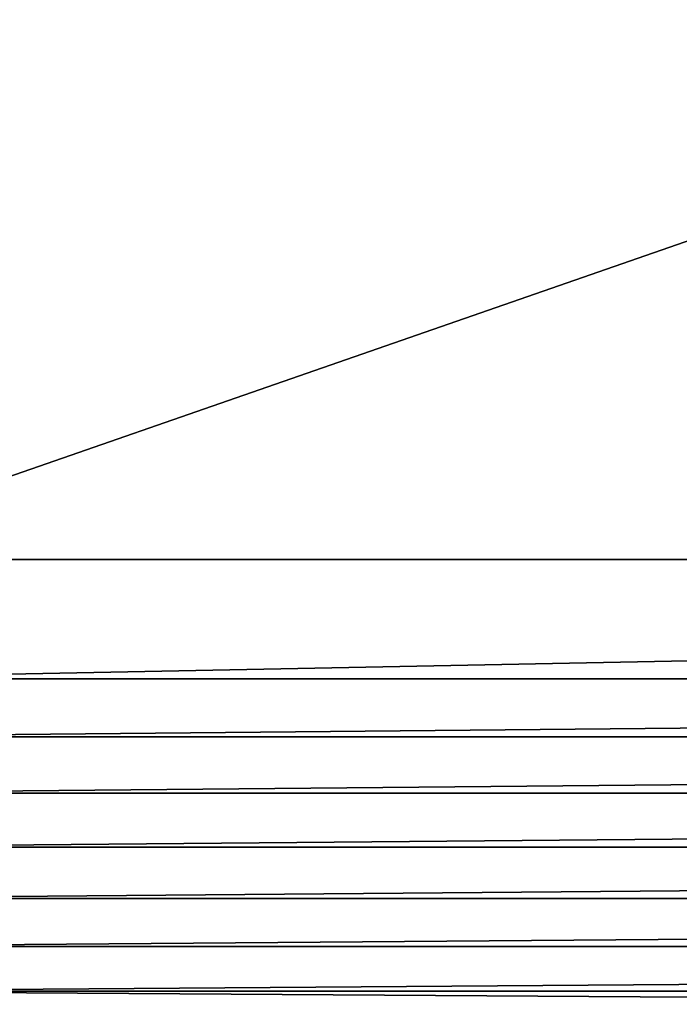
# Model space of a CAD drawing. Units: metres. Extents: x 0.15 to 1.99, y -1.35 to -0.36.
# Drawn here: x 1.2 to 1.25, y -0.68 to -0.6 of the extents above; entities that cross this region are included whole.
import ezdxf

# ---------------------------------------------------------------- set-up
doc = ezdxf.new("R2010")
doc.units = ezdxf.units.M
doc.header["$MEASUREMENT"] = 0
doc.layers.add('SKP_Default_D3G', color=7, linetype='Continuous')

# ---------------------------------------------------------------- blocks, each defined once
blk = doc.blocks.new('ff7c74e1-c832-4d57-86ba-33b3058ad43a')
at = {"layer": 'SKP_Default_D3G', "color": 18, "true_color": 0x000000}
for points in [[(3.298595, 0.574041, 0.025584), (3.121783, 0.074041, 0.025584), (3.121783, 0.574041, 0.025584)], [(3.121783, 0.074041, 0.025584), (3.298595, 0.574041, 0.025584), (3.298595, 0.074041, 0.025584)], [(3.179365, 0.574041, 0.370852), (3.176089, 0.074041, 0.367194), (3.179365, 0.074041, 0.370852)], [(3.176089, 0.074041, 0.367194), (3.179365, 0.574041, 0.370852), (3.176089, 0.574041, 0.367194)], [(3.183023, 0.074041, 0.374154), (3.179365, 0.574041, 0.370852), (3.179365, 0.074041, 0.370852)], [(3.179365, 0.574041, 0.370852), (3.183023, 0.074041, 0.374154), (3.183023, 0.574041, 0.374154)], [(3.183023, 0.574041, 0.374154), (3.18696, 0.074041, 0.377101), (3.18696, 0.574041, 0.377101)], [(3.18696, 0.074041, 0.377101), (3.183023, 0.574041, 0.374154), (3.183023, 0.074041, 0.374154)], [(3.18696, 0.574041, 0.377101), (3.191177, 0.074041, 0.379641), (3.191177, 0.574041, 0.379641)], [(3.191177, 0.074041, 0.379641), (3.18696, 0.574041, 0.377101), (3.18696, 0.074041, 0.377101)], [(3.191177, 0.574041, 0.379641), (3.195622, 0.074041, 0.381749), (3.195622, 0.574041, 0.381749)], [(3.195622, 0.074041, 0.381749), (3.191177, 0.574041, 0.379641), (3.191177, 0.074041, 0.379641)], [(3.200245, 0.074041, 0.3834), (3.195622, 0.574041, 0.381749), (3.195622, 0.074041, 0.381749)], [(3.195622, 0.574041, 0.381749), (3.200245, 0.074041, 0.3834), (3.200245, 0.574041, 0.3834)], [(3.20502, 0.074041, 0.384619), (3.200245, 0.574041, 0.3834), (3.200245, 0.074041, 0.3834)], [(3.200245, 0.574041, 0.3834), (3.20502, 0.074041, 0.384619), (3.20502, 0.574041, 0.384619)], [(3.214824, 0.074041, 0.385584), (3.20502, 0.574041, 0.384619), (3.20502, 0.074041, 0.384619)], [(3.20502, 0.574041, 0.384619), (3.214824, 0.074041, 0.385584), (3.214824, 0.574041, 0.385584)], [(3.388614, 0.074041, 0.385584), (3.214824, 0.574041, 0.385584), (3.214824, 0.074041, 0.385584)], [(3.214824, 0.574041, 0.385584), (3.388614, 0.074041, 0.385584), (3.388614, 0.574041, 0.385584)]]:
    blk.add_3dface(points, dxfattribs=at)

msp = doc.modelspace()

# ---------------------------------------------------------------- block references
at = {"rotation": 90}
msp.add_blockref('ff7c74e1-c832-4d57-86ba-33b3058ad43a', (1.751054, -3.861027, 0.389928), dxfattribs=at)

doc.saveas('drawing.dxf')
